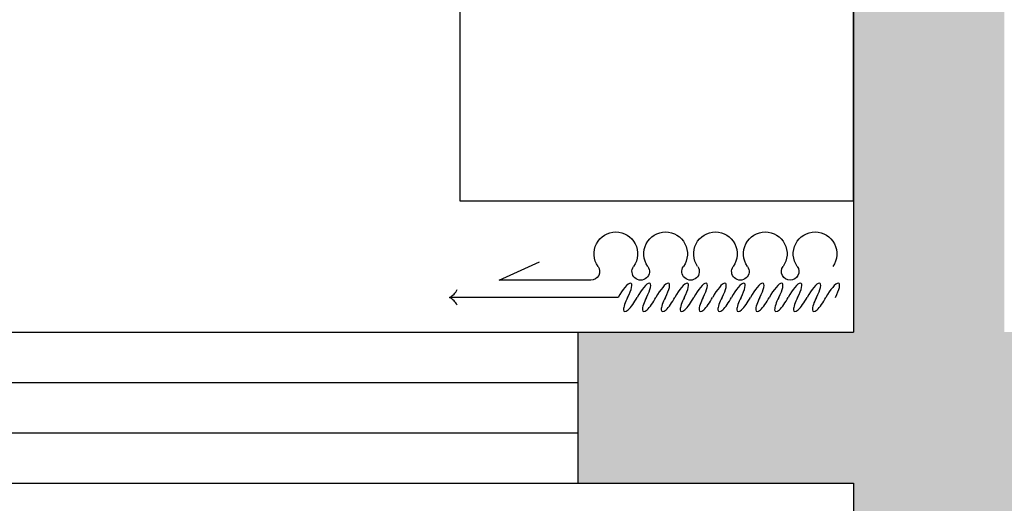
# Model space of a CAD drawing. Units: millimetres. Extents: x 1115007 to 1429984, y 325407 to 526179.
# Drawn here: x 1148330 to 1149831, y 454224 to 454960 of the extents above; entities that cross this region are included whole.
import ezdxf

# ---------------------------------------------------------------- set-up
doc = ezdxf.new("R2010")
doc.units = ezdxf.units.MM
doc.header["$LTSCALE"] = 1000
doc.layers.add('大样图', color=7, linetype='Continuous', lineweight=25)
doc.layers.add('底图', color=8, linetype='Continuous')

# ---------------------------------------------------------------- blocks, each defined once
blk = doc.blocks.new('平面')
at = {"layer": '底图'}
blk.add_hatch(color=256, dxfattribs=at).paths.add_polyline_path([(1342921, 348895), (1342921, 348475), (1343151, 348475), (1343151, 348895), (1343301, 348895), (1343301, 349325), (1342921, 349325), (1342921, 349125), (1338901, 349125), (1338901, 348895)])
for p, q in [((1338901, 348895, 87948.6), (1342921, 348895, 87948.6)), ((1342721, 348895, 87948.6), (1341521, 348895, 87948.6)), ((1342721, 348295, 87948.6), (1342721, 348895, 87948.6)), ((1342921, 348475, 87948.6), (1342921, 348895, 87948.6)), ((1343151, 348475, 87948.6), (1343151, 348895, 87948.6)), ((1343151, 348895, 87948.6), (1343301, 348895, 87948.6)), ((1342868.1, 348536.4, 263845.9), (1342868.1, 348279.2, 263845.9)), ((1342841.9, 348494.8, 263845.9), (1342841.9, 348355.1, 263845.9)), ((1342921, 348475, 87948.6), (1343151, 348475, 87948.6)), ((1342921, 346765, 87948.6), (1342921, 348475, 87948.6)), ((1342997.7, 346765, 87948.6), (1342997.7, 348475, 87948.6)), ((1343074.3, 346765, 87948.6), (1343074.3, 348475, 87948.6)), ((1343151, 346765, 87948.6), (1343151, 348475, 87948.6)), ((1342841.9, 348355.1, 263845.9), (1342813.9, 348416.5, 263845.9)), ((1341521, 348295, 87948.6), (1342721, 348295, 87948.6))]:
    blk.add_line(p, q, dxfattribs=at)
for centre, start, end in [((1342844, 348266.9, 263845.9), 26.9731, 63.1823), ((1342892.2, 348266.9, 263845.9), 116.8177, 153.0269)]:
    blk.add_arc(centre, 27.1, start, end, dxfattribs=at)
for centre, start_param, end_param in [((1342868.1, 348860.3, 263845.9), 1.716714, 4.858306), ((1342868.1, 348831.5, 263845.9), 1.716714, 4.858306), ((1342868.1, 348845.9, 263845.9), -1.424879, 1.716714), ((1342868.1, 348802.7, 263845.9), 1.716714, 4.858306), ((1342868.1, 348817.1, 263845.9), -1.424879, 1.716714), ((1342868.1, 348774, 263845.9), 1.716714, 4.858306), ((1342868.1, 348788.4, 263845.9), -1.424879, 1.716714), ((1342868.1, 348745.2, 263845.9), 1.716714, 4.858306), ((1342868.1, 348759.6, 263845.9), -1.424879, 1.716714), ((1342868.1, 348716.4, 263845.9), 1.716714, 4.858306), ((1342868.1, 348730.8, 263845.9), -1.424879, 1.716714), ((1342868.1, 348702, 263845.9), -1.424879, 1.716714), ((1342868.1, 348687.6, 263845.9), 1.716714, 4.858306), ((1342868.1, 348673.2, 263845.9), -1.424879, 1.716714), ((1342868.1, 348658.8, 263845.9), 1.716714, 4.858306), ((1342868.1, 348644.4, 263845.9), -1.424879, 1.716714), ((1342868.1, 348630, 263845.9), 1.716714, 4.858306), ((1342868.1, 348615.6, 263845.9), -1.424879, 1.716714), ((1342868.1, 348601.2, 263845.9), 1.716714, 4.858306), ((1342868.1, 348586.8, 263845.9), -1.424879, 1.716714), ((1342868.1, 348572.4, 263845.9), 1.716714, 4.858306), ((1342868.1, 348558, 263845.9), -1.424879, 1.716714), ((1342868.1, 348543.6, 263845.9), 1.716714, 4.858306)]:
    blk.add_ellipse(centre, major_axis=(21.4, -12.4), ratio=0.254545, start_param=start_param, end_param=end_param, dxfattribs=at)
at = {"layer": '底图', "extrusion": (0, 0, -1)}
for centre, major_axis, start_param, end_param in [((1342801.7, 348836.5, 263845.9), (-23.5, -23.5), 0.785455, 2.971795), ((1342801.7, 348836.5, 263845.9), (-23.5, -23.5), -1.400885, 0.785455), ((1342828.6, 348798.5, 263845.9), (9.41, -9.41), 3.311504, 5.497844), ((1342801.7, 348760.6, 263845.9), (23.5, -23.5), 2.356251, 4.542591), ((1342828.6, 348798.5, 263845.9), (9.41, -9.41), 5.497844, 7.684184), ((1342801.7, 348760.6, 263845.9), (23.5, -23.5), 0.169911, 2.356251), ((1342828.6, 348722.6, 263845.9), (9.41, -9.41), 3.311504, 7.684184), ((1342801.7, 348684.6, 263845.9), (-23.5, -23.5), 0.785455, 2.971795), ((1342801.7, 348684.6, 263845.9), (23.5, -23.5), 0.169911, 2.356251), ((1342828.6, 348646.7, 263845.9), (-9.41, -9.41), 1.740708, 6.113388), ((1342801.7, 348608.7, 263845.9), (23.5, -23.5), 2.356251, 4.542591), ((1342801.7, 348608.7, 263845.9), (-23.5, -23.5), -1.400885, 0.785455), ((1342828.6, 348570.7, 263845.9), (9.41, -9.41), 3.311504, 7.684184), ((1342801.7, 348532.8, 263845.9), (-23.5, -23.5), 0.785455, 2.971795), ((1342801.7, 348532.8, 263845.9), (-23.5, -23.5), -1.400885, 0.785455), ((1342828.5, 348494.8, 263845.9), (-9.41, -9.41), 1.740708, 3.927048)]:
    blk.add_ellipse(centre, major_axis=major_axis, ratio=1, start_param=start_param, end_param=end_param, dxfattribs=at)

msp = doc.modelspace()

# ---------------------------------------------------------------- block references
at = {"layer": '大样图', "rotation": 270}
msp.add_blockref('平面', (800706.384, 1797405.323, -87948.647), dxfattribs=at)

doc.saveas('drawing.dxf')
